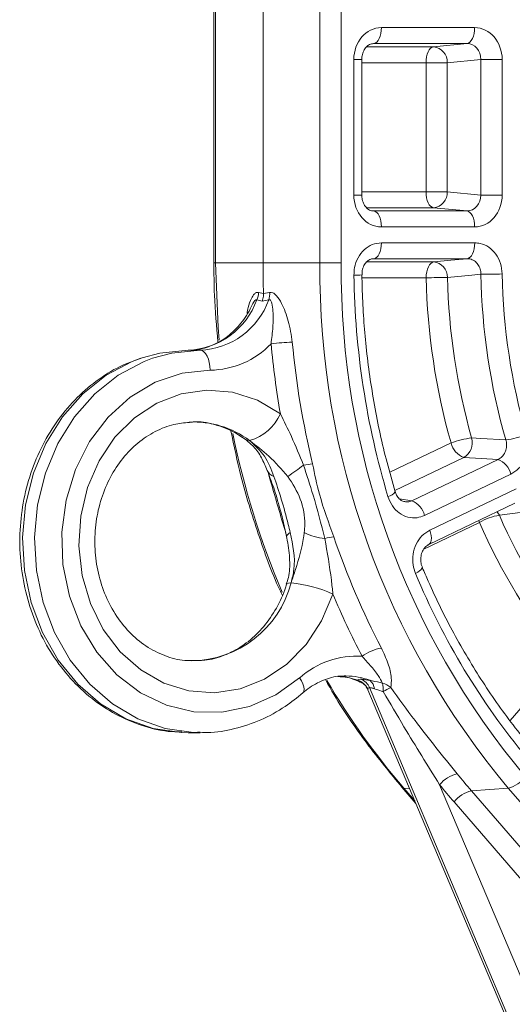
# Model space of a CAD drawing. Units: millimetres. Extents: x 2215 to 4214, y 429 to 3789.
# Drawn here: x 3135 to 3166, y 2974 to 3036 of the extents above; entities that cross this region are included whole.
import ezdxf

# ---------------------------------------------------------------- set-up
doc = ezdxf.new("R2010")
doc.units = ezdxf.units.MM
doc.header["$LTSCALE"] = 20

msp = doc.modelspace()

# ---------------------------------------------------------------- linework, layer by layer
at = {"color": 7, "linetype": 'Continuous', "lineweight": 18}
for p, q in [((3150.608, 3053.607), (3150.608, 3021.033)), ((3147.629, 3051.18), (3147.629, 3021.033)), ((3154.181, 3021.033), (3154.181, 3051.18)), ((3147.52, 3050.033), (3147.52, 3021.033)), ((3155.52, 3046.114), (3155.52, 3021.033)), ((3158.036, 3035.783), (3163.887, 3035.783)), ((3157.11, 3034.583), (3161.31, 3034.583)), ((3163.413, 3034.785), (3157.562, 3034.785)), ((3161.31, 3034.583), (3163.413, 3034.785)), ((3156.306, 3025.28), (3156.306, 3033.786)), ((3156.306, 3033.786), (3156.806, 3033.786)), ((3156.806, 3025.28), (3156.806, 3033.786)), ((3160.837, 3033.584), (3156.806, 3033.584)), ((3160.837, 3025.482), (3160.837, 3033.584)), ((3160.837, 3033.584), (3162.175, 3033.584)), ((3164.278, 3033.786), (3162.175, 3033.584)), ((3162.175, 3033.584), (3162.175, 3025.482)), ((3164.278, 3033.786), (3165.616, 3033.786)), ((3164.278, 3025.28), (3164.278, 3033.786)), ((3165.616, 3033.786), (3165.616, 3025.28)), ((3156.306, 3025.28), (3156.806, 3025.28)), ((3156.806, 3025.482), (3160.837, 3025.482)), ((3160.837, 3025.482), (3162.175, 3025.482)), ((3162.175, 3025.482), (3164.278, 3025.28)), ((3164.278, 3025.28), (3165.616, 3025.28)), ((3161.31, 3024.483), (3157.118, 3024.483)), ((3157.414, 3024.298), (3157.562, 3024.281)), ((3157.562, 3024.281), (3163.413, 3024.281)), ((3163.413, 3024.281), (3161.31, 3024.483)), ((3163.887, 3023.283), (3158.036, 3023.283)), ((3158.041, 3022.283), (3163.893, 3022.283)), ((3147.629, 3021.033), (3147.52, 3021.033)), ((3150.608, 3021.033), (3147.629, 3021.033)), ((3154.181, 3021.033), (3150.608, 3021.033)), ((3155.52, 3021.033), (3154.181, 3021.033)), ((3157.122, 3021.083), (3161.321, 3021.083)), ((3157.567, 3021.285), (3157.459, 3021.272)), ((3163.419, 3021.285), (3157.567, 3021.285)), ((3160.847, 3020.084), (3156.816, 3020.084)), ((3150.323, 3019.167), (3150.642, 3019.098)), ((3150.642, 3019.098), (3151.02, 3019.167)), ((3150.553, 3018.611), (3150.217, 3018.703)), ((3150.967, 3018.703), (3150.553, 3018.611)), ((3146.657, 3015.54), (3145.907, 3015.54)), ((3158.561, 3007.884), (3162.406, 3009.721)), ((3163.211, 3008.799), (3158.883, 3006.73)), ((3159.939, 3006.095), (3165.356, 3008.684)), ((3166.16, 3007.761), (3160.743, 3005.172)), ((3161.074, 3004.249), (3166.491, 3006.838)), ((3159.166, 3006.209), (3159.939, 3006.095)), ((3161.005, 3003.347), (3166.422, 3005.936)), ((3164.156, 3004.852), (3164.194, 3004.734)), ((3164.194, 3004.734), (3160.694, 3003.061)), ((3161, 3003.344), (3160.931, 3003.326)), ((3166.11, 2992.297), (3169.434, 2996.13)), ((3155.814, 2995.101), (3155.709, 2995.1)), ((3182.738, 2934.102), (3157.288, 2994.366)), ((3157.194, 2994.226), (3182.199, 2935.017)), ((3145.903, 2991.54), (3146.653, 2991.54)), ((3161.689, 2988.277), (3182.497, 2939.004)), ((3159.33, 2988.111), (3160.203, 2987.102)), ((3159.811, 2988.031), (3159.448, 2988.059)), ((3159.448, 2988.059), (3160.133, 2987.268)), ((3166, 2988.059), (3163.683, 2987.898)), ((3163.683, 2987.898), (3183.583, 2964.895)), ((3186.442, 2964.43), (3166, 2988.059)), ((3182.497, 2964.189), (3162.598, 2987.192))]:
    msp.add_line(p, q, dxfattribs=at)
at = {"color": 7, "linetype": 'Continuous', "lineweight": 18, "flags": 128}
for points in [[(3157.562, 3034.785), (3157.656, 3034.812), (3157.745, 3034.875), (3157.827, 3034.97), (3157.898, 3035.095), (3157.957, 3035.244), (3158, 3035.413), (3158.027, 3035.595), (3158.036, 3035.783)], [(3163.413, 3034.785), (3163.507, 3034.812), (3163.596, 3034.875), (3163.678, 3034.97), (3163.749, 3035.095), (3163.808, 3035.244), (3163.851, 3035.413), (3163.878, 3035.595), (3163.887, 3035.783)], [(3160.837, 3033.584), (3160.846, 3033.773), (3160.872, 3033.955), (3160.916, 3034.123), (3160.974, 3034.272), (3161.045, 3034.397), (3161.127, 3034.492), (3161.217, 3034.555), (3161.31, 3034.583)], [(3161.31, 3024.483), (3161.217, 3024.511), (3161.127, 3024.574), (3161.045, 3024.669), (3160.974, 3024.794), (3160.916, 3024.943), (3160.872, 3025.111), (3160.846, 3025.293), (3160.837, 3025.482)], [(3158.036, 3023.283), (3158.027, 3023.471), (3158, 3023.653), (3157.957, 3023.822), (3157.898, 3023.971), (3157.827, 3024.095), (3157.745, 3024.191), (3157.656, 3024.253), (3157.562, 3024.281)], [(3163.887, 3023.283), (3163.878, 3023.471), (3163.851, 3023.653), (3163.808, 3023.822), (3163.749, 3023.971), (3163.678, 3024.095), (3163.596, 3024.191), (3163.507, 3024.253), (3163.413, 3024.281)], [(3157.567, 3021.285), (3157.661, 3021.312), (3157.751, 3021.375), (3157.833, 3021.47), (3157.904, 3021.595), (3157.962, 3021.744), (3158.006, 3021.913), (3158.032, 3022.095), (3158.041, 3022.283)], [(3163.419, 3021.285), (3163.513, 3021.312), (3163.603, 3021.375), (3163.685, 3021.47), (3163.756, 3021.595), (3163.814, 3021.744), (3163.858, 3021.913), (3163.884, 3022.095), (3163.893, 3022.283)], [(3147.629, 3021.033), (3147.782, 3016.969), (3147.85, 3016.163)], [(3160.847, 3020.084), (3160.856, 3020.273), (3160.883, 3020.455), (3160.926, 3020.623), (3160.985, 3020.772), (3161.056, 3020.897), (3161.138, 3020.992), (3161.228, 3021.055), (3161.321, 3021.083)], [(3161.321, 3021.083), (3162.398, 3021.186), (3163.419, 3021.285)], [(3164.284, 3020.307), (3163.714, 3020.253), (3162.186, 3020.11)], [(3145.907, 3015.54), (3144.125, 3015.363), (3143.031, 3015.073)], [(3143.676, 3015.037), (3144.875, 3015.363), (3146.657, 3015.54)], [(3146.657, 3015.54), (3146.779, 3015.516), (3146.896, 3015.445), (3147.004, 3015.329), (3147.099, 3015.174), (3147.176, 3014.984), (3147.234, 3014.768), (3147.269, 3014.534), (3147.281, 3014.29)], [(3143.031, 3015.073), (3142.395, 3014.836), (3140.769, 3013.974), (3139.296, 3012.803), (3138.018, 3011.357), (3136.974, 3009.68), (3136.194, 3007.821), (3135.702, 3005.836), (3135.512, 3003.782), (3135.63, 3001.721), (3136.053, 2999.714), (3136.767, 2997.82), (3137.752, 2996.096), (3138.978, 2994.592), (3140.409, 2993.353), (3142.003, 2992.416), (3143.713, 2991.809), (3145.488, 2991.549), (3145.903, 2991.54)], [(3146.512, 2991.541), (3146.238, 2991.549), (3144.463, 2991.809), (3142.753, 2992.416), (3141.159, 2993.353), (3139.728, 2994.592), (3138.502, 2996.096), (3137.517, 2997.82), (3136.803, 2999.714), (3136.38, 3001.721), (3136.262, 3003.782), (3136.452, 3005.836), (3136.944, 3007.821), (3137.724, 3009.68), (3138.768, 3011.357), (3140.046, 3012.803), (3141.519, 3013.974), (3143.145, 3014.836), (3143.676, 3015.037)], [(3147.281, 3014.29), (3145.527, 3014.098), (3143.835, 3013.528), (3142.267, 3012.6), (3140.878, 3011.348), (3139.719, 3009.815), (3138.83, 3008.058), (3138.244, 3006.139), (3137.982, 3004.127), (3138.052, 3002.094), (3138.454, 3000.112), (3139.171, 2998.254), (3140.179, 2996.585), (3141.441, 2995.165), (3142.913, 2994.045), (3144.54, 2993.265), (3146.266, 2992.853), (3148.028, 2992.825), (3149.763, 2993.18), (3151.409, 2993.907), (3152.907, 2994.978)], [(3154.993, 3000.242), (3154.285, 2998.562), (3153.306, 2997.075), (3152.093, 2995.837), (3150.694, 2994.898), (3149.163, 2994.293), (3147.559, 2994.045), (3145.944, 2994.165), (3144.381, 2994.648), (3142.93, 2995.475), (3141.647, 2996.613), (3140.582, 2998.02), (3139.776, 2999.64), (3139.26, 3001.411), (3139.054, 3003.264), (3139.166, 3005.128), (3139.592, 3006.931), (3140.316, 3008.602), (3141.309, 3010.078), (3142.532, 3011.301), (3143.94, 3012.223), (3145.476, 3012.809), (3147.082, 3013.037), (3148.696, 3012.898), (3150.255, 3012.396), (3151.698, 3011.552)], [(3149.768, 3009.865), (3149.59, 3009.898), (3149.518, 3009.937)], [(3163.702, 3010.034), (3164.284, 3010.004), (3165.845, 3009.924)], [(3165.356, 3008.684), (3164.309, 3008.74), (3163.211, 3008.799)], [(3167.453, 3005.437), (3166.906, 3005.368), (3165.44, 3005.184)], [(3165.305, 3005.402), (3165.35, 3005.341), (3165.44, 3005.184)], [(3161.074, 3004.249), (3161.128, 3004.075), (3161.161, 3003.906), (3161.174, 3003.751), (3161.165, 3003.613), (3161.135, 3003.498), (3161.084, 3003.41), (3161.016, 3003.352), (3161, 3003.344)], [(3152.086, 3003.825), (3152.085, 3003.83), (3152.09, 3003.876), (3152.116, 3003.926), (3152.162, 3003.979), (3152.229, 3004.035), (3152.315, 3004.093)], [(3160.179, 3001.533), (3160.317, 3001.615), (3160.432, 3001.695), (3160.52, 3001.768), (3160.578, 3001.833), (3160.604, 3001.887), (3160.6, 3001.922)], [(3152.089, 3000.854), (3152.11, 3000.884), (3152.205, 3000.923), (3152.369, 3000.936)], [(3153.107, 2994.038), (3153.126, 2994.058), (3153.174, 2994.15), (3153.187, 2994.274), (3153.166, 2994.425), (3153.11, 2994.597), (3153.023, 2994.784), (3152.907, 2994.978)], [(3159.448, 2988.059), (3159.371, 2988.079), (3159.33, 2988.111)]]:
    msp.add_lwpolyline(points, dxfattribs=at)
at = {"color": 7, "linetype": 'Continuous', "lineweight": 18}
for centre, radius, start, end in [((3161.215, 3033.626), 0.961, 357.49534, 84.2922), ((3161.215, 3025.44), 0.961, 275.7078, 2.50466), ((3204.863, 3021.033), 54.256, 179.99983, 182.04376), ((3204.732, 3020.548), 50.553, 179.44985, 219.99027), ((3204.94, 3020.541), 49.423, 179.42927, 220.01084), ((3161.229, 3020.13), 0.957, 358.80146, 84.47494), ((3156.267, 3029.948), 9.697, 270.26783, 273.22263), ((3163.812, 3094.082), 73.777, 270.36675, 271.40637), ((3204.185, 3020.996), 39.907, 180.99025, 196.10893), ((3204.384, 3020.997), 38.767, 180.99019, 196.10903), ((3207.299, 3020.983), 50.993, 180.8229, 196.66147), ((3162.656, 2961.818), 58.294, 90.46218, 91.77791), ((3202.117, 3020.994), 41.279, 181.2639, 195.84825), ((3202.317, 3020.996), 40.14, 181.26392, 195.84827), ((3149.196, 3019.18), 1.127, 334.93004, 359.31089), ((3149.9, 3019.062), 1.125, 341.41813, 5.36828), ((3145.725, 3020.305), 4.768, 272.17845, 340.37332), ((3146.475, 3020.305), 4.768, 272.17846, 340.37332), ((3147.219, 3019.703), 5.414, 270.65806, 315.9784), ((3152.919, 3001.69), 14.365, 91.88768, 97.22638), ((3205.633, 3020.991), 54.754, 185.29192, 189.9269), ((3205.566, 3020.958), 53.347, 185.28109, 193.60953), ((3146.256, 3005.198), 5.841, 53.04636, 92.87266), ((3148.93, 3012.772), 3.025, 286.06864, 336.21576), ((3199.189, 3020.585), 51.514, 191.49075, 203.11064), ((3164.18, 3005.206), 4.851, 95.65127, 111.43828), ((3162.662, 3009.732), 1.082, 300.45632, 16.19079), ((3165.367, 3014.675), 4.775, 275.74728, 291.78455), ((3163.702, 3010.039), 1.333, 193.76025, 248.41476), ((3164.865, 3007.444), 1.333, 13.7621, 68.41292), ((3151.493, 3008.266), 0.678, 204.34888, 252.32272), ((3118.16, 3055.808), 58.98, 305.21193, 306.38527), ((3153.928, 3004.767), 3.643, 93.31089, 102.36541), ((3158.323, 3007.068), 0.716, 280.00979, 324.35312), ((3159.448, 3004.855), 1.333, 13.76208, 68.41294), ((3165.924, 3001.892), 3.326, 98.35623, 121.32715), ((3198.176, 3019.384), 35.683, 203.45073, 219.22909), ((3197.858, 3019.337), 36.694, 203.4505, 219.22916), ((3154.905, 3007.602), 3.903, 244.01755, 263.88117), ((3155.259, 3001.203), 2.633, 94.54376, 107.00817), ((3202.5, 3020.02), 50.136, 198.84269, 207.52336), ((3202.117, 3018.975), 45.421, 202.58213, 219.69517), ((3146.023, 3002.604), 6.562, 270.58223, 345.27475), ((3151.56, 2992.573), 8.402, 65.88591, 84.47893), ((3201.698, 3019.746), 50.614, 202.66496, 207.54947), ((3158.525, 2994.017), 2.876, 99.7386, 126.2572), ((3156.47, 2991.03), 5.318, 86.18699, 132.06348), ((3155.057, 2990.915), 4.186, 69.09319, 86.44452), ((3155.81, 2990.924), 4.177, 69.08056, 89.9424), ((3194.363, 3018.164), 46.101, 210.4195, 220.76941), ((3156.268, 2993.855), 1.011, 25.41368, 73.71753), ((3156.441, 2994.031), 0.911, 21.53557, 70.29867), ((3156.887, 2994.247), 0.712, 3.39862, 54.43662), ((3157.847, 2993.531), 1.144, 47.05542, 76.76142), ((3155.884, 2994.171), 2.275, 358.65118, 12.00241), ((3159.716, 2991.77), 2.817, 112.75697, 123.57082), ((3163.287, 2986.927), 2.092, 103.64742, 139.82123), ((3197.408, 3017.071), 44.591, 219.0816, 220.86151), ((3165.506, 2990.008), 2.01, 284.23815, 321.81314), ((3197.053, 3016.998), 45.558, 219.08248, 220.8617), ((3164.178, 2985.95), 2.01, 104.23815, 141.81313)]:
    msp.add_arc(centre, radius, start, end, dxfattribs=at)
for centre, major_axis, ratio, start_param, end_param in [((3158.04, 3033.78), (-0.019, 2.003), 0.866003, 6.274969, 7.843027), ((3163.882, 3033.78), (0.019, 2.003), 0.866003, 4.723344, 6.291401), ((3163.382, 3033.78), (0.158, 0.994), 0.887222, 4.858173, 6.42623), ((3158.04, 3025.285), (0.019, 2.003), 0.866003, 1.581751, 3.149809), ((3163.382, 3025.285), (-0.158, 0.994), 0.887222, 2.998548, 4.566605), ((3163.882, 3025.285), (-0.019, 2.003), 0.866003, 3.133377, 4.701434)]:
    msp.add_ellipse(centre, major_axis=major_axis, ratio=ratio, start_param=start_param, end_param=end_param, dxfattribs=at)
for points, knots in [([(3156.806, 3033.786), (3156.81, 3033.863), (3156.82, 3034.054), (3156.916, 3034.339), (3157.087, 3034.586), (3157.31, 3034.755), (3157.454, 3034.773), (3157.536, 3034.783)], [0, 0, 0, 0, 0.130439, 0.322235, 0.518124, 0.726219, 1, 1, 1, 1]), ([(3157.536, 3024.283), (3157.496, 3024.285), (3157.381, 3024.293), (3157.189, 3024.385), (3156.982, 3024.61), (3156.848, 3024.901), (3156.808, 3025.139), (3156.806, 3025.264), (3156.806, 3025.28)], [0, 0, 0, 0, 0.132977, 0.391761, 0.598195, 0.787533, 0.973402, 1, 1, 1, 1]), ([(3156.312, 3020.251), (3156.319, 3020.41), (3156.337, 3020.793), (3156.548, 3021.366), (3156.939, 3021.873), (3157.457, 3022.217), (3157.847, 3022.261), (3158.041, 3022.283)], [0, 0, 0, 0, 0.150808, 0.362832, 0.575011, 0.787512, 1, 1, 1, 1]), ([(3163.893, 3022.283), (3164.009, 3022.275), (3164.318, 3022.254), (3164.797, 3022.032), (3165.244, 3021.591), (3165.553, 3021), (3165.599, 3020.552), (3165.623, 3020.327)], [0, 0, 0, 0, 0.129919, 0.347193, 0.564592, 0.782298, 1, 1, 1, 1]), ([(3147.52, 3021.033), (3147.525, 3020.354), (3147.538, 3018.692), (3147.687, 3017.037), (3147.776, 3016.058)], [0, 0, 0, 0, 0.408075, 1, 1, 1, 1]), ([(3156.823, 3020.266), (3156.82, 3020.329), (3156.813, 3020.507), (3156.9, 3020.787), (3157.06, 3021.053), (3157.27, 3021.223), (3157.427, 3021.286), (3157.516, 3021.278), (3157.534, 3021.276)], [0, 0, 0, 0, 0.104867, 0.299433, 0.49479, 0.700152, 0.937931, 1, 1, 1, 1]), ([(3164.284, 3020.307), (3164.275, 3020.419), (3164.258, 3020.643), (3164.107, 3020.94), (3163.882, 3021.16), (3163.638, 3021.271), (3163.479, 3021.281), (3163.419, 3021.285)], [0, 0, 0, 0, 0.217969, 0.435493, 0.652602, 0.869855, 1, 1, 1, 1]), ([(3158.905, 3006.651), (3158.729, 3007.264), (3158.215, 3009.051), (3157.56, 3012.084), (3157.046, 3015.688), (3156.851, 3018.427), (3156.819, 3019.933), (3156.812, 3020.266)], [0, 0, 0, 0, 0.139569, 0.407026, 0.67453, 0.927967, 1, 1, 1, 1]), ([(3149.608, 3017.841), (3149.626, 3017.97), (3149.678, 3018.331), (3149.845, 3018.75), (3150.04, 3019.069), (3150.201, 3019.178), (3150.29, 3019.17), (3150.323, 3019.167)], [0, 0, 0, 0, 0.186301, 0.516968, 0.745388, 0.908142, 1, 1, 1, 1]), ([(3150.553, 3018.611), (3150.555, 3018.615), (3150.575, 3018.663), (3150.63, 3018.82), (3150.637, 3018.984), (3150.642, 3019.098)], [0, 0, 0, 0, 0.027128, 0.323965, 1, 1, 1, 1]), ([(3151.02, 3019.167), (3151.087, 3019.166), (3151.235, 3019.165), (3151.504, 3018.932), (3151.856, 3018.364), (3152.243, 3017.377), (3152.377, 3016.498), (3152.446, 3016.047)], [0, 0, 0, 0, 0.086648, 0.192408, 0.369977, 0.676842, 1, 1, 1, 1]), ([(3150.217, 3018.703), (3150.202, 3018.708), (3150.185, 3018.713), (3150.146, 3018.7), (3150.106, 3018.669), (3150.01, 3018.547), (3149.943, 3018.413), (3149.89, 3018.306)], [0, 0, 0, 0, 0.143659, 0.160877, 0.336086, 0.472, 1, 1, 1, 1]), ([(3151.112, 3015.941), (3151.156, 3016.292), (3151.246, 3017), (3151.254, 3017.847), (3151.199, 3018.386), (3151.127, 3018.604), (3151.08, 3018.679), (3151.026, 3018.716), (3150.986, 3018.707), (3150.967, 3018.703)], [0, 0, 0, 0, 0.328797, 0.662819, 0.846156, 0.895444, 0.937004, 0.968673, 1, 1, 1, 1]), ([(3149.883, 3018.309), (3149.856, 3018.249), (3149.659, 3017.807), (3149.149, 3017.089), (3148.302, 3016.29), (3147.322, 3015.758), (3146.503, 3015.557), (3146.028, 3015.543), (3145.907, 3015.54)], [0, 0, 0, 0, 0.034705, 0.254174, 0.474413, 0.696754, 0.922882, 1, 1, 1, 1]), ([(3142.942, 3015.034), (3142.503, 3014.878), (3141.518, 3014.528), (3140.113, 3013.635), (3138.754, 3012.45), (3137.584, 3011.021), (3136.63, 3009.395), (3135.919, 3007.613), (3135.471, 3005.722), (3135.298, 3003.771), (3135.405, 3001.812), (3135.791, 2999.896), (3136.446, 2998.075), (3137.355, 2996.398), (3138.492, 2994.911), (3139.83, 2993.654), (3141.33, 2992.658), (3142.952, 2991.972), (3144.362, 2991.606), (3145.221, 2991.592), (3145.504, 2991.588)], [0, 0, 0, 0, 0.045954, 0.103098, 0.160433, 0.217983, 0.275732, 0.333641, 0.391667, 0.449777, 0.507948, 0.566161, 0.624395, 0.682622, 0.740798, 0.798864, 0.85675, 0.9144, 0.971795, 1, 1, 1, 1]), ([(3146.107, 2996.077), (3145.969, 2996.072), (3145.407, 2996.052), (3144.433, 2996.337), (3143.246, 2996.93), (3142.186, 2997.826), (3141.301, 2998.954), (3140.628, 3000.272), (3140.192, 3001.721), (3140.012, 3003.243), (3140.092, 3004.774), (3140.427, 3006.248), (3141, 3007.606), (3141.783, 3008.791), (3142.738, 3009.764), (3143.827, 3010.478), (3144.928, 3010.921), (3145.663, 3010.98), (3145.992, 3011.007)], [0, 0, 0, 0, 0.022483, 0.091919, 0.160771, 0.22838, 0.294838, 0.360513, 0.425722, 0.490663, 0.555436, 0.620098, 0.684699, 0.749344, 0.814237, 0.879705, 0.946183, 1, 1, 1, 1]), ([(3145.992, 3011.007), (3146.078, 3011.02), (3146.583, 3011.094), (3147.518, 3010.922), (3148.62, 3010.54), (3149.257, 3010.113), (3149.513, 3009.941)], [0, 0, 0, 0, 0.070506, 0.417792, 0.765922, 1, 1, 1, 1]), ([(3151.698, 3011.552), (3151.932, 3011.08), (3152.45, 3010.032), (3152.9, 3008.931), (3153.147, 3008.326)], [0, 0, 0, 0, 0.45042, 1, 1, 1, 1]), ([(3148.596, 3010.479), (3148.791, 3009.534), (3149.244, 3007.342), (3150.287, 3004.016), (3151.174, 3001.51), (3151.765, 3000.265), (3151.822, 3000.145)], [0, 0, 0, 0, 0.264496, 0.61362, 0.962731, 1, 1, 1, 1]), ([(3149.511, 3009.941), (3149.684, 3009.796), (3150.097, 3009.449), (3150.513, 3008.841), (3150.754, 3008.264), (3150.87, 3007.984)], [0, 0, 0, 0, 0.269484, 0.645848, 1, 1, 1, 1]), ([(3152.168, 3007.62), (3151.777, 3008.061), (3151.032, 3008.902), (3150.176, 3009.554), (3149.768, 3009.865)], [0, 0, 0, 0, 0.523753, 1, 1, 1, 1]), ([(3149.768, 3009.865), (3150.106, 3009.554), (3150.817, 3008.902), (3151.126, 3008.061), (3151.287, 3007.62)], [0, 0, 0, 0, 0.476247, 1, 1, 1, 1]), ([(3165.356, 3008.684), (3165.445, 3008.737), (3165.622, 3008.843), (3165.808, 3009.116), (3165.904, 3009.437), (3165.901, 3009.719), (3165.858, 3009.875), (3165.845, 3009.924)], [0, 0, 0, 0, 0.2249778, 0.4495524, 0.6737336, 0.8981143, 1, 1, 1, 1]), ([(3167.139, 3010.241), (3167.163, 3010.143), (3167.24, 3009.831), (3167.236, 3009.268), (3167.043, 3008.627), (3166.678, 3008.08), (3166.333, 3007.868), (3166.16, 3007.761)], [0, 0, 0, 0, 0.101711, 0.326067, 0.550522, 0.775267, 1, 1, 1, 1]), ([(3150.874, 3007.988), (3150.937, 3007.822), (3151.137, 3007.296), (3151.392, 3006.604), (3151.538, 3006.056), (3151.57, 3005.935)], [0, 0, 0, 0, 0.264623, 0.838615, 1, 1, 1, 1]), ([(3153.147, 3008.326), (3153.355, 3007.701), (3153.86, 3006.183), (3154.256, 3004.632), (3154.489, 3003.721)], [0, 0, 0, 0, 0.412404, 1, 1, 1, 1]), ([(3153.717, 3008.405), (3153.849, 3007.768), (3154.169, 3006.22), (3154.724, 3004.714), (3155.051, 3003.828)], [0, 0, 0, 0, 0.411748, 1, 1, 1, 1]), ([(3152.029, 3004.082), (3151.872, 3004.616), (3151.515, 3005.836), (3151.15, 3007.093), (3150.945, 3007.801)], [0, 0, 0, 0, 0.437304, 1, 1, 1, 1]), ([(3151.287, 3007.62), (3151.446, 3007.16), (3151.767, 3006.231), (3152.104, 3004.954), (3152.273, 3004.263), (3152.315, 3004.093)], [0, 0, 0, 0, 0.425596, 0.859173, 1, 1, 1, 1]), ([(3153.195, 3004.093), (3153.209, 3004.263), (3153.264, 3004.954), (3153.051, 3006.231), (3152.46, 3007.16), (3152.168, 3007.62)], [0, 0, 0, 0, 0.140827, 0.574404, 1, 1, 1, 1]), ([(3160.743, 3005.172), (3160.589, 3005.115), (3160.25, 3004.989), (3159.688, 3005.035), (3159.145, 3005.295), (3158.693, 3005.748), (3158.529, 3006.158), (3158.448, 3006.363)], [0, 0, 0, 0, 0.172068, 0.378752, 0.585608, 0.792811, 1, 1, 1, 1]), ([(3159.504, 3006.045), (3159.464, 3006.046), (3159.353, 3006.05), (3159.165, 3006.189), (3158.989, 3006.407), (3158.935, 3006.586), (3158.914, 3006.656)], [0, 0, 0, 0, 0.19433, 0.533875, 0.818932, 1, 1, 1, 1]), ([(3159.504, 3006.037), (3159.574, 3006.027), (3159.724, 3006.006), (3159.864, 3006.064), (3159.939, 3006.095)], [0, 0, 0, 0, 0.465185, 1, 1, 1, 1]), ([(3151.57, 3005.935), (3151.66, 3005.619), (3151.858, 3004.921), (3152.005, 3004.212), (3152.086, 3003.824)], [0, 0, 0, 0, 0.45381, 1, 1, 1, 1]), ([(3160.179, 3001.533), (3160.12, 3001.707), (3159.992, 3002.091), (3159.998, 3002.742), (3160.191, 3003.382), (3160.556, 3003.93), (3160.902, 3004.143), (3161.074, 3004.249)], [0, 0, 0, 0, 0.17207, 0.378752, 0.585609, 0.792813, 1, 1, 1, 1]), ([(3152.082, 3003.823), (3152.099, 3003.751), (3152.212, 3003.256), (3152.299, 3002.407), (3152.284, 3001.49), (3152.114, 3000.995), (3152.066, 3000.856)], [0, 0, 0, 0, 0.0722239, 0.4909282, 0.8571049, 1, 1, 1, 1]), ([(3152.315, 3004.093), (3152.478, 3003.326), (3152.701, 3002.279), (3152.439, 3001.22), (3152.369, 3000.936)], [0, 0, 0, 0, 0.732336, 1, 1, 1, 1]), ([(3152.369, 3000.936), (3152.461, 3001.22), (3152.77, 3002.175), (3153.075, 3003.231), (3153.181, 3003.991), (3153.195, 3004.093)], [0, 0, 0, 0, 0.2673967, 0.9016904, 1, 1, 1, 1]), ([(3154.489, 3003.721), (3154.639, 3002.856), (3154.837, 3001.712), (3154.963, 3000.531), (3154.993, 3000.242)], [0, 0, 0, 0, 0.75505, 1, 1, 1, 1]), ([(3160.611, 3001.926), (3160.586, 3001.981), (3160.516, 3002.137), (3160.492, 3002.449), (3160.55, 3002.795), (3160.691, 3003.083), (3160.859, 3003.272), (3160.965, 3003.314), (3161.007, 3003.33)], [0, 0, 0, 0, 0.108034, 0.301816, 0.489995, 0.677689, 0.871455, 1, 1, 1, 1]), ([(3167.435, 2990.606), (3167.054, 2991.075), (3165.94, 2992.445), (3164.245, 2994.877), (3162.47, 2997.896), (3161.301, 3000.281), (3160.726, 3001.626), (3160.601, 3001.92)], [0, 0, 0, 0, 0.139538, 0.407455, 0.67538, 0.92908, 1, 1, 1, 1]), ([(3152.089, 3000.853), (3152.01, 3000.626), (3151.768, 2999.934), (3151.198, 2998.875), (3150.329, 2997.789), (3149.303, 2996.933), (3148.163, 2996.35), (3147.081, 2996.044), (3146.388, 2996.067), (3146.107, 2996.077)], [0, 0, 0, 0, 0.077685, 0.237216, 0.397061, 0.557868, 0.720597, 0.886322, 1, 1, 1, 1]), ([(3158.038, 2996.852), (3158.185, 2996.534), (3158.491, 2995.87), (3158.706, 2994.992), (3158.651, 2994.563), (3158.626, 2994.368)], [0, 0, 0, 0, 0.333379, 0.695896, 1, 1, 1, 1]), ([(3158.109, 2994.644), (3158.024, 2994.805), (3157.836, 2995.162), (3157.382, 2995.723), (3157, 2996.143), (3156.824, 2996.336)], [0, 0, 0, 0, 0.3059755, 0.6797411, 1, 1, 1, 1]), ([(3153.106, 2994.038), (3153.248, 2994.155), (3153.689, 2994.515), (3154.516, 2994.906), (3155.267, 2995.125), (3155.67, 2995.086), (3155.718, 2995.082)], [0, 0, 0, 0, 0.1812752, 0.5620703, 0.9479835, 1, 1, 1, 1]), ([(3155.297, 2995.055), (3155.503, 2995.051), (3156.024, 2995.039), (3156.516, 2994.801), (3156.813, 2994.658)], [0, 0, 0, 0, 0.395485, 1, 1, 1, 1]), ([(3154.522, 2994.877), (3154.703, 2994.553), (3155.486, 2993.15), (3157.073, 2990.863), (3158.584, 2989.021), (3159.33, 2988.111)], [0, 0, 0, 0, 0.132133, 0.571282, 1, 1, 1, 1]), ([(3156.551, 2994.826), (3156.554, 2994.836), (3156.563, 2994.87), (3156.64, 2994.887), (3156.732, 2994.889), (3156.748, 2994.889)], [0, 0, 0, 0, 0.269873, 0.873586, 1, 1, 1, 1]), ([(3156.737, 2994.727), (3156.683, 2994.75), (3156.605, 2994.782), (3156.563, 2994.816), (3156.551, 2994.826)], [0, 0, 0, 0, 0.7046, 1, 1, 1, 1]), ([(3156.693, 2994.74), (3156.704, 2994.735), (3156.77, 2994.709), (3156.945, 2994.593), (3157.116, 2994.42), (3157.165, 2994.266), (3157.179, 2994.223)], [0, 0, 0, 0, 0.0587269, 0.3688974, 0.8205823, 1, 1, 1, 1]), ([(3156.748, 2994.889), (3156.784, 2994.888), (3156.925, 2994.885), (3157.141, 2994.851), (3157.301, 2994.826)], [0, 0, 0, 0, 0.261037, 1, 1, 1, 1]), ([(3157.288, 2994.366), (3157.254, 2994.361), (3157.208, 2994.355), (3157.184, 2994.322), (3157.182, 2994.301), (3157.181, 2994.289)], [0, 0, 0, 0, 0.542361, 0.724294, 1, 1, 1, 1]), ([(3157.598, 2994.289), (3157.532, 2994.312), (3157.443, 2994.344), (3157.345, 2994.363), (3157.308, 2994.365), (3157.288, 2994.366)], [0, 0, 0, 0, 0.5444042, 0.7438804, 1, 1, 1, 1]), ([(3157.301, 2994.826), (3157.518, 2994.78), (3157.788, 2994.724), (3158.057, 2994.657), (3158.109, 2994.644)], [0, 0, 0, 0, 0.804836, 1, 1, 1, 1]), ([(3158.626, 2994.368), (3159.131, 2993.674), (3160.496, 2991.801), (3161.906, 2990.057), (3162.793, 2988.96)], [0, 0, 0, 0, 0.370392, 1, 1, 1, 1]), ([(3146.504, 2991.578), (3146.711, 2991.565), (3147.489, 2991.515), (3148.835, 2991.757), (3150.48, 2992.298), (3151.92, 2993.077), (3152.745, 2993.745), (3153.106, 2994.038)], [0, 0, 0, 0, 0.087273, 0.328503, 0.569598, 0.81104, 1, 1, 1, 1]), ([(3157.181, 2994.289), (3157.18, 2994.277), (3157.179, 2994.256), (3157.197, 2994.238), (3157.205, 2994.23)], [0, 0, 0, 0, 0.539464, 1, 1, 1, 1]), ([(3158.158, 2994.118), (3158.122, 2994.128), (3157.927, 2994.188), (3157.746, 2994.243), (3157.598, 2994.289)], [0, 0, 0, 0, 0.182547, 1, 1, 1, 1]), ([(3161.689, 2988.277), (3160.94, 2989.48), (3159.748, 2991.395), (3158.589, 2993.38), (3158.158, 2994.118)], [0, 0, 0, 0, 0.62849, 1, 1, 1, 1])]:
    msp.add_open_spline(points, degree=3, knots=knots, dxfattribs=at)

doc.saveas('drawing.dxf')
